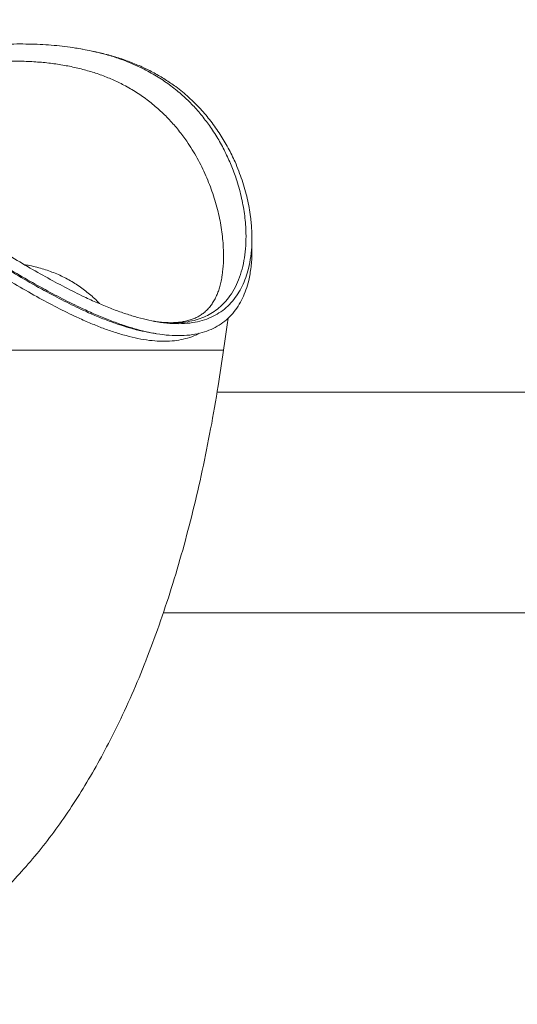
# Model space of a CAD drawing. Units: inches. Extents: x -17515 to 1020, y -133 to 254.
# Drawn here: x -119 to -111, y -2 to 14 of the extents above; entities that cross this region are included whole.
import ezdxf

# ---------------------------------------------------------------- set-up
doc = ezdxf.new("R2010")
doc.units = ezdxf.units.IN
doc.header["$MEASUREMENT"] = 0
doc.layers.add('SPRAY ZONE', color=7, linetype='Continuous', true_color=0x00a9c7, plot=False)

msp = doc.modelspace()

# ---------------------------------------------------------------- linework, layer by layer
at = {"color": 7, "linetype": 'Continuous', "lineweight": 18}
for p, q in [((-115.59, 9.921), (-115.59, 10.137)), ((-116.064, 9.549), (-116.065, 9.545)), ((-104.291, 7.689), (-116.144, 7.689)), ((-116.999, 4.189), (-104.291, 4.189))]:
    msp.add_line(p, q, dxfattribs=at)
at = {"color": 8, "linetype": 'Continuous', "lineweight": 18}
msp.add_line((-116.041, 8.355), (-123.948, 8.355), dxfattribs=at)
at = {"color": 7, "linetype": 'Continuous', "lineweight": 18, "flags": 128}
msp.add_lwpolyline([(-116.041, 8.355), (-116.021, 8.501), (-116, 8.647), (-115.98, 8.793), (-115.97, 8.86)], dxfattribs=at)
at = {"color": 7, "linetype": 'Continuous', "lineweight": 18}
for points, knots in [([(-118.051, 13.082), (-118.018, 13.075), (-117.908, 13.052), (-117.734, 13.002), (-117.527, 12.931), (-117.329, 12.849), (-117.142, 12.755), (-116.964, 12.651), (-116.778, 12.524), (-116.59, 12.369), (-116.405, 12.185), (-116.239, 11.988), (-116.092, 11.78), (-115.964, 11.564), (-115.845, 11.32), (-115.742, 11.051), (-115.66, 10.76), (-115.612, 10.494), (-115.59, 10.256), (-115.589, 10.045), (-115.606, 9.842), (-115.641, 9.663), (-115.687, 9.507), (-115.744, 9.371), (-115.813, 9.246), (-115.898, 9.131), (-115.997, 9.029), (-116.11, 8.944), (-116.237, 8.875), (-116.377, 8.823), (-116.533, 8.789), (-116.705, 8.774), (-116.892, 8.778), (-117.081, 8.801), (-117.268, 8.839), (-117.45, 8.887), (-117.639, 8.947), (-117.837, 9.02), (-118.042, 9.105), (-118.281, 9.214), (-118.557, 9.352), (-118.871, 9.521), (-119.195, 9.706), (-119.529, 9.905), (-119.872, 10.116), (-120.25, 10.354), (-120.666, 10.618), (-121.122, 10.908), (-121.553, 11.176), (-121.955, 11.421), (-122.329, 11.64), (-122.709, 11.854), (-123.067, 12.044), (-123.402, 12.212), (-123.712, 12.358), (-124.029, 12.496), (-124.352, 12.625), (-124.68, 12.744), (-125.009, 12.85), (-125.337, 12.942), (-125.664, 13.02), (-125.994, 13.084), (-126.324, 13.135), (-126.654, 13.171), (-126.868, 13.183), (-126.975, 13.189)], [0, 0, 0, 0, 0.005373, 0.017773, 0.030183, 0.042585, 0.055312, 0.068047, 0.080774, 0.098251, 0.115747, 0.133231, 0.15119, 0.16916, 0.187122, 0.210359, 0.233613, 0.256851, 0.274788, 0.292745, 0.310697, 0.328629, 0.343012, 0.357402, 0.371783, 0.386497, 0.401222, 0.415934, 0.430354, 0.444788, 0.459206, 0.474202, 0.489215, 0.50421, 0.516567, 0.528935, 0.541294, 0.553961, 0.566636, 0.579305, 0.597255, 0.615224, 0.633179, 0.651626, 0.670084, 0.688534, 0.7117, 0.734885, 0.758053, 0.775933, 0.793832, 0.811726, 0.8296, 0.843506, 0.857418, 0.871322, 0.885556, 0.899801, 0.914033, 0.928091, 0.942162, 0.956219, 0.970808, 0.985412, 1, 1, 1, 1]), ([(-118.282, 13.13), (-118.318, 13.137), (-118.408, 13.153), (-118.559, 13.174), (-118.732, 13.192), (-118.909, 13.205), (-119.09, 13.212), (-119.274, 13.214), (-119.461, 13.211), (-119.65, 13.202), (-119.841, 13.188), (-120.033, 13.168), (-120.226, 13.144), (-120.419, 13.114), (-120.612, 13.079), (-120.805, 13.039), (-120.998, 12.994), (-121.193, 12.944), (-121.389, 12.888), (-121.589, 12.826), (-121.79, 12.759), (-121.993, 12.686), (-122.196, 12.607), (-122.399, 12.524), (-122.605, 12.434), (-122.813, 12.338), (-123.021, 12.239), (-123.157, 12.17), (-123.223, 12.136)], [0, 0, 0, 0, 0.024855, 0.062988, 0.101297, 0.139741, 0.178278, 0.216866, 0.255458, 0.294006, 0.332472, 0.370819, 0.409013, 0.447025, 0.484828, 0.522401, 0.559787, 0.597168, 0.635444, 0.674212, 0.713448, 0.753109, 0.793143, 0.833487, 0.874, 0.916231, 0.959134, 1, 1, 1, 1]), ([(-117.994, 13.067), (-118.04, 13.079), (-118.131, 13.103), (-118.228, 13.12), (-118.277, 13.128)], [0, 0, 0, 0, 0.498822, 1, 1, 1, 1]), ([(-115.591, 9.921), (-115.591, 9.916), (-115.587, 9.831), (-115.602, 9.674), (-115.634, 9.478), (-115.683, 9.314), (-115.738, 9.178), (-115.808, 9.052), (-115.893, 8.938), (-115.993, 8.837), (-116.107, 8.751), (-116.236, 8.683), (-116.378, 8.632), (-116.536, 8.599), (-116.71, 8.584), (-116.901, 8.589), (-117.092, 8.613), (-117.282, 8.651), (-117.468, 8.699), (-117.661, 8.761), (-117.863, 8.835), (-118.072, 8.921), (-118.315, 9.03), (-118.594, 9.167), (-118.911, 9.336), (-119.238, 9.521), (-119.574, 9.719), (-119.919, 9.93), (-120.3, 10.167), (-120.717, 10.431), (-121.174, 10.72), (-121.605, 10.988), (-122.008, 11.232), (-122.381, 11.452), (-122.76, 11.666), (-123.118, 11.857), (-123.451, 12.025), (-123.759, 12.17), (-124.073, 12.309), (-124.393, 12.438), (-124.719, 12.557), (-125.045, 12.663), (-125.369, 12.754), (-125.691, 12.832), (-126.015, 12.896), (-126.34, 12.946), (-126.665, 12.982), (-126.967, 13.002), (-127.248, 13.008), (-127.508, 13.003), (-127.763, 12.988), (-128.012, 12.961), (-128.255, 12.922), (-128.484, 12.872), (-128.701, 12.811), (-128.905, 12.74), (-129.1, 12.657), (-129.286, 12.564), (-129.461, 12.46), (-129.647, 12.332), (-129.837, 12.176), (-130.024, 11.99), (-130.192, 11.791), (-130.34, 11.581), (-130.47, 11.362), (-130.591, 11.118), (-130.696, 10.849), (-130.779, 10.559), (-130.828, 10.295), (-130.852, 10.058), (-130.855, 9.849), (-130.839, 9.649), (-130.807, 9.471), (-130.761, 9.315), (-130.706, 9.179), (-130.636, 9.053), (-130.559, 8.946), (-130.497, 8.887), (-130.47, 8.861)], [0, 0, 0, 0, 0.00116, 0.018315, 0.035454, 0.047771, 0.060094, 0.072409, 0.085016, 0.097632, 0.110237, 0.122584, 0.134943, 0.147289, 0.160126, 0.172978, 0.185815, 0.196427, 0.207047, 0.217661, 0.22854, 0.239426, 0.250306, 0.265522, 0.280753, 0.295974, 0.311612, 0.327262, 0.342903, 0.362467, 0.382046, 0.401612, 0.416711, 0.431826, 0.446938, 0.462031, 0.473725, 0.485425, 0.497117, 0.509084, 0.521061, 0.533026, 0.544747, 0.55648, 0.5682, 0.580359, 0.592531, 0.60469, 0.615089, 0.625496, 0.635896, 0.646596, 0.657306, 0.668005, 0.678354, 0.688711, 0.699061, 0.709676, 0.720299, 0.730915, 0.745757, 0.760614, 0.775462, 0.790711, 0.80597, 0.821221, 0.840799, 0.860392, 0.87997, 0.895082, 0.910211, 0.925336, 0.940444, 0.95275, 0.965063, 0.977368, 0.989967, 1, 1, 1, 1]), ([(-118.048, 13.083), (-118.06, 13.086), (-118.085, 13.091), (-118.109, 13.096), (-118.121, 13.099)], [0, 0, 0, 0, 0.500027, 1, 1, 1, 1]), ([(-116.063, 9.544), (-116.068, 9.514), (-116.078, 9.451), (-116.099, 9.368), (-116.123, 9.291), (-116.151, 9.221), (-116.185, 9.153), (-116.223, 9.09), (-116.266, 9.034), (-116.313, 8.983), (-116.364, 8.939), (-116.418, 8.903), (-116.476, 8.871), (-116.538, 8.846), (-116.606, 8.824), (-116.678, 8.808), (-116.754, 8.798), (-116.834, 8.792), (-116.917, 8.792), (-117.005, 8.797), (-117.076, 8.804), (-117.121, 8.811), (-117.133, 8.813)], [0, 0, 0, 0, 0.055967, 0.113106, 0.163627, 0.216194, 0.272626, 0.329167, 0.385944, 0.443104, 0.500671, 0.558263, 0.607847, 0.660451, 0.710949, 0.759589, 0.806689, 0.8525, 0.897243, 0.940282, 0.983516, 1, 1, 1, 1]), ([(-117.49, 8.698), (-117.484, 8.697), (-117.415, 8.676), (-117.322, 8.655), (-117.238, 8.641), (-117.213, 8.637)], [0, 0, 0, 0, 0.057243, 0.717593, 1, 1, 1, 1]), ([(-117.215, 8.636), (-117.198, 8.633), (-117.166, 8.628), (-117.134, 8.622), (-117.118, 8.619)], [0, 0, 0, 0, 0.499999, 1, 1, 1, 1]), ([(-122.492, -1.757), (-122.482, -1.756), (-122.347, -1.741), (-122.092, -1.685), (-121.731, -1.588), (-121.382, -1.462), (-121.044, -1.311), (-120.717, -1.135), (-120.399, -0.934), (-120.089, -0.707), (-119.786, -0.454), (-119.491, -0.176), (-119.206, 0.127), (-118.931, 0.452), (-118.668, 0.799), (-118.417, 1.166), (-118.178, 1.552), (-117.948, 1.959), (-117.719, 2.407), (-117.491, 2.898), (-117.268, 3.435), (-117.06, 3.996), (-116.865, 4.582), (-116.686, 5.187), (-116.523, 5.81), (-116.375, 6.452), (-116.242, 7.114), (-116.129, 7.75), (-116.07, 8.167), (-116.043, 8.355)], [0, 0, 0, 0, 0.0025305, 0.0318144, 0.0609253, 0.0900169, 0.1187114, 0.1476585, 0.176979, 0.2067829, 0.237728, 0.2693694, 0.301789, 0.3350564, 0.3692318, 0.4037292, 0.4391906, 0.4756479, 0.5131279, 0.5571406, 0.6025307, 0.6493137, 0.6974974, 0.7470845, 0.7971513, 0.8485647, 0.9013163, 0.9553949, 1, 1, 1, 1])]:
    msp.add_open_spline(points, degree=3, knots=knots, dxfattribs=at)
at = {"color": 8, "linetype": 'Continuous', "lineweight": 18}
for points, knots in [([(-117.152, 8.817), (-117.129, 8.813), (-117.047, 8.799), (-116.915, 8.789), (-116.757, 8.789), (-116.61, 8.805), (-116.475, 8.835), (-116.352, 8.878), (-116.239, 8.935), (-116.136, 9.005), (-116.043, 9.088), (-115.953, 9.192), (-115.87, 9.319), (-115.799, 9.472), (-115.744, 9.64), (-115.707, 9.821), (-115.686, 10.013), (-115.682, 10.234), (-115.701, 10.485), (-115.749, 10.764), (-115.82, 11.025), (-115.906, 11.264), (-116.002, 11.479), (-116.115, 11.691), (-116.241, 11.889), (-116.379, 12.073), (-116.526, 12.241), (-116.691, 12.401), (-116.874, 12.551), (-117.077, 12.69), (-117.283, 12.806), (-117.488, 12.902), (-117.689, 12.979), (-117.858, 13.035), (-117.964, 13.06), (-117.994, 13.067)], [0, 0, 0, 0, 0.010125, 0.036313, 0.062526, 0.088716, 0.114162, 0.139628, 0.165075, 0.191221, 0.217385, 0.243534, 0.277382, 0.31126, 0.345116, 0.379828, 0.414562, 0.44928, 0.494815, 0.540385, 0.585924, 0.62099, 0.656089, 0.691182, 0.726239, 0.757081, 0.787939, 0.818775, 0.850417, 0.882084, 0.913717, 0.939007, 0.964314, 0.989601, 1, 1, 1, 1]), ([(-116.428, 8.625), (-116.447, 8.615), (-116.503, 8.583), (-116.61, 8.546), (-116.747, 8.514), (-116.895, 8.498), (-117.051, 8.496), (-117.219, 8.51), (-117.398, 8.539), (-117.588, 8.584), (-117.781, 8.642), (-117.975, 8.711), (-118.17, 8.79), (-118.405, 8.894), (-118.683, 9.03), (-119.013, 9.207), (-119.36, 9.407), (-119.722, 9.626), (-120.094, 9.861), (-120.476, 10.107), (-120.868, 10.363), (-121.27, 10.625), (-121.68, 10.89), (-122.101, 11.154), (-122.497, 11.395), (-122.868, 11.61), (-123.211, 11.799), (-123.56, 11.98), (-123.888, 12.137), (-124.193, 12.272), (-124.474, 12.386), (-124.76, 12.492), (-125.05, 12.588), (-125.343, 12.673), (-125.666, 12.753), (-126.016, 12.823), (-126.394, 12.877), (-126.769, 12.911), (-127.012, 12.915), (-127.133, 12.917)], [0, 0, 0, 0, 0.011424, 0.034301, 0.057156, 0.079415, 0.101694, 0.123953, 0.146958, 0.169984, 0.192992, 0.214162, 0.235345, 0.256518, 0.288936, 0.321359, 0.356016, 0.390707, 0.425374, 0.460986, 0.496622, 0.532237, 0.568372, 0.604528, 0.640658, 0.668537, 0.69645, 0.724353, 0.752218, 0.773798, 0.79539, 0.816967, 0.839113, 0.861276, 0.883419, 0.912188, 0.940957, 0.970478, 1, 1, 1, 1]), ([(-120.341, 12.871), (-120.255, 12.883), (-120.083, 12.907), (-119.829, 12.93), (-119.576, 12.942), (-119.327, 12.944), (-119.082, 12.935), (-118.846, 12.916), (-118.621, 12.885), (-118.405, 12.844), (-118.196, 12.791), (-117.996, 12.727), (-117.804, 12.65), (-117.61, 12.557), (-117.418, 12.445), (-117.231, 12.314), (-117.057, 12.169), (-116.898, 12.012), (-116.753, 11.845), (-116.602, 11.642), (-116.454, 11.402), (-116.317, 11.124), (-116.207, 10.84), (-116.124, 10.552), (-116.068, 10.266), (-116.042, 10.01), (-116.041, 9.788), (-116.048, 9.644), (-116.061, 9.571), (-116.063, 9.558)], [0, 0, 0, 0, 0.029, 0.058023, 0.087024, 0.116899, 0.146798, 0.176673, 0.20577, 0.23489, 0.263987, 0.293968, 0.323976, 0.353961, 0.390027, 0.42613, 0.462205, 0.499319, 0.53646, 0.573583, 0.628488, 0.683445, 0.738366, 0.794775, 0.851223, 0.907627, 0.949299, 0.990989, 1, 1, 1, 1]), ([(-120.748, 10.442), (-120.628, 10.365), (-120.379, 10.205), (-120.006, 9.967), (-119.626, 9.732), (-119.251, 9.507), (-118.899, 9.307), (-118.568, 9.132), (-118.292, 8.998), (-118.056, 8.894), (-117.857, 8.816), (-117.667, 8.749), (-117.548, 8.715), (-117.49, 8.698)], [0, 0, 0, 0, 0.099949, 0.207933, 0.318591, 0.429329, 0.539951, 0.638335, 0.736709, 0.803525, 0.870379, 0.937188, 1, 1, 1, 1]), ([(-118.009, 9.093), (-118.011, 9.096), (-118.059, 9.151), (-118.167, 9.246), (-118.333, 9.376), (-118.516, 9.486), (-118.711, 9.579), (-118.921, 9.652), (-119.085, 9.695), (-119.183, 9.708), (-119.201, 9.711)], [0, 0, 0, 0, 0.007095, 0.166134, 0.324199, 0.484392, 0.642837, 0.80028, 0.961263, 1, 1, 1, 1])]:
    msp.add_open_spline(points, degree=3, knots=knots, dxfattribs=at)
at = {"layer": 'SPRAY ZONE'}
msp.add_circle((-101.249, 121.758), 132, dxfattribs=at)

doc.saveas('drawing.dxf')
